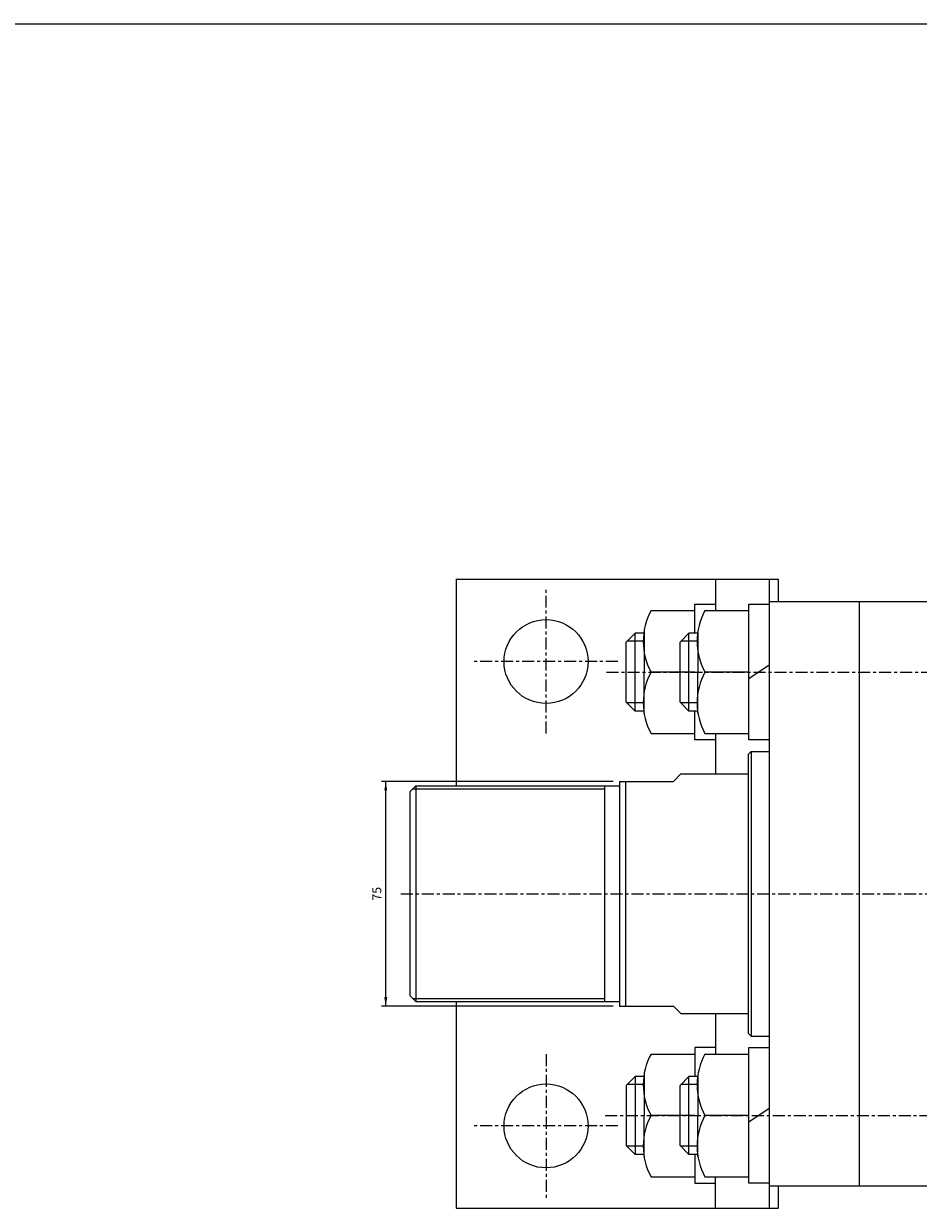
# Model space of a CAD drawing. Units: millimetres. Extents: x 381 to 4692, y 220 to 3347.
# Drawn here: x 2218 to 2517, y 2011 to 2406 of the extents above; entities that cross this region are included whole.
import ezdxf
from ezdxf.enums import TextEntityAlignment as Align

# ---------------------------------------------------------------- set-up
doc = ezdxf.new("R2010")
doc.units = ezdxf.units.MM
doc.linetypes.add('CENTER', pattern=[7, 4, -1, 1, -1])
for name, color, linetype in [('CENTER', 1, 'Continuous'), ('UMCL1', 7, 'Continuous'), ('UMCL2', 5, 'Continuous')]:
    doc.layers.add(name, color=color, linetype=linetype)
doc.styles.add('ROMANSS', font='ROMANSS.SHX', dxfattribs={"bigfont": 'LMP'})

msp = doc.modelspace()

# ---------------------------------------------------------------- linework, layer by layer
at = {"color": 4}
msp.add_line((381.3, 2405.98), (4692.31, 2405.98), dxfattribs=at)
at = {"layer": 'CENTER', "linetype": 'CENTER'}
for p, q in [((2392.4, 2169.05), (2392.4, 2217.05)), ((2416.4, 2193.05), (2368.4, 2193.05)), ((2412.61, 2189.55), (2748.1, 2189.55)), ((2343.9, 2115.55), (2807.4, 2115.55)), ((2392.4, 2062.05), (2392.4, 2014.05)), ((2412.08, 2041.55), (2747.7, 2041.55)), ((2416.4, 2038.05), (2368.4, 2038.05))]:
    msp.add_line(p, q, dxfattribs=at)
at = {"layer": 'UMCL1', "linetype": 'Continuous'}
for p, q in [((2362.4, 2220.55), (2362.4, 2151.55)), ((2362.4, 2220.55), (2469.9, 2220.55)), ((2448.9, 2220.55), (2448.9, 2210.05)), ((2466.9, 2220.55), (2466.9, 2010.55)), ((2469.9, 2220.55), (2469.9, 2213.05)), ((2442.1, 2212.2), (2448.9, 2212.2)), ((2442.1, 2202.55), (2442.1, 2212.2)), ((2448.9, 2213.05), (2448.9, 2210.05)), ((2460.1, 2166.9), (2460.1, 2212.2)), ((2460.1, 2212.2), (2466.9, 2212.2)), ((2466.9, 2213.05), (2554.9, 2213.05)), ((2496.9, 2213.05), (2496.9, 2018.05)), ((2427.43, 2210.05), (2442.1, 2210.05)), ((2445.43, 2210.05), (2460.1, 2210.05)), ((2425.1, 2203.21), (2425.1, 2189.55)), ((2443.1, 2203.21), (2443.1, 2189.55)), ((2422.1, 2202.55), (2419.1, 2199.55)), ((2419.1, 2179.55), (2419.1, 2199.55)), ((2422.1, 2176.55), (2422.1, 2202.55)), ((2425.1, 2202.55), (2422.1, 2202.55)), ((2440.1, 2202.55), (2437.1, 2199.55)), ((2437.1, 2179.55), (2437.1, 2199.55)), ((2440.1, 2176.55), (2440.1, 2202.55)), ((2443.1, 2202.55), (2440.1, 2202.55)), ((2466.9, 2191.81), (2460.1, 2187.28)), ((2425.1, 2175.88), (2425.1, 2189.55)), ((2442.1, 2189.55), (2427.43, 2189.55)), ((2443.1, 2175.88), (2443.1, 2189.55)), ((2460.1, 2189.55), (2445.43, 2189.55)), ((2422.1, 2176.55), (2419.1, 2179.55)), ((2440.1, 2176.55), (2437.1, 2179.55)), ((2425.1, 2176.55), (2422.1, 2176.55)), ((2443.1, 2176.55), (2440.1, 2176.55)), ((2442.1, 2166.9), (2442.1, 2176.55)), ((2427.43, 2169.05), (2442.1, 2169.05)), ((2445.43, 2169.05), (2460.1, 2169.05)), ((2448.9, 2169.05), (2448.9, 2155.55)), ((2448.9, 2166.9), (2442.1, 2166.9)), ((2460.9, 2163.05), (2459.9, 2162.05)), ((2466.9, 2166.9), (2460.1, 2166.9)), ((2460.9, 2163.05), (2466.9, 2163.05)), ((2460.9, 2163.05), (2460.9, 2068.05)), ((2459.9, 2162.05), (2459.9, 2069.05)), ((2437.4, 2155.55), (2434.9, 2153.05)), ((2437.4, 2155.55), (2459.9, 2155.55)), ((2348.9, 2151.55), (2346.9, 2149.55)), ((2348.9, 2151.55), (2416.9, 2151.55)), ((2348.9, 2151.55), (2348.9, 2079.55)), ((2411.9, 2151.55), (2411.9, 2079.55)), ((2416.9, 2153.05), (2416.9, 2078.05)), ((2416.9, 2153.05), (2434.9, 2153.05)), ((2418.9, 2153.05), (2418.9, 2078.05)), ((2346.9, 2149.55), (2346.9, 2081.55)), ((2346.9, 2081.55), (2348.9, 2079.55)), ((2348.9, 2079.55), (2416.9, 2079.55)), ((2362.4, 2079.55), (2362.4, 2010.55)), ((2416.9, 2078.05), (2434.9, 2078.05)), ((2437.4, 2075.55), (2434.9, 2078.05)), ((2437.4, 2075.55), (2459.9, 2075.55)), ((2448.9, 2075.55), (2448.9, 2062.05)), ((2459.9, 2069.05), (2460.9, 2068.05)), ((2448.9, 2064.2), (2442.1, 2064.2)), ((2442.1, 2064.2), (2442.1, 2054.55)), ((2460.1, 2018.9), (2460.1, 2064.2)), ((2460.1, 2064.2), (2466.9, 2064.2)), ((2460.9, 2068.05), (2466.9, 2068.05)), ((2427.43, 2062.05), (2442.1, 2062.05)), ((2445.43, 2062.05), (2460.1, 2062.05)), ((2422.1, 2054.55), (2419.1, 2051.55)), ((2422.1, 2054.55), (2422.1, 2028.55)), ((2425.1, 2054.55), (2422.1, 2054.55)), ((2425.1, 2055.21), (2425.1, 2041.55)), ((2440.1, 2054.55), (2437.1, 2051.55)), ((2440.1, 2028.55), (2440.1, 2054.55)), ((2443.1, 2054.55), (2440.1, 2054.55)), ((2443.1, 2055.21), (2443.1, 2041.55)), ((2419.1, 2051.55), (2419.1, 2031.55)), ((2437.1, 2031.55), (2437.1, 2051.55)), ((2425.1, 2027.88), (2425.1, 2041.55)), ((2442.1, 2041.55), (2427.43, 2041.55)), ((2443.1, 2027.88), (2443.1, 2041.55)), ((2460.1, 2041.55), (2445.43, 2041.55)), ((2466.9, 2043.81), (2460.1, 2039.28)), ((2422.1, 2028.55), (2419.1, 2031.55)), ((2440.1, 2028.55), (2437.1, 2031.55)), ((2425.1, 2028.55), (2422.1, 2028.55)), ((2443.1, 2028.55), (2440.1, 2028.55)), ((2442.1, 2028.55), (2442.1, 2018.9)), ((2427.43, 2021.05), (2442.1, 2021.05)), ((2445.43, 2021.05), (2460.1, 2021.05)), ((2448.9, 2018.05), (2448.9, 2021.05)), ((2448.9, 2010.55), (2448.9, 2021.05)), ((2442.1, 2018.9), (2448.9, 2018.9)), ((2466.9, 2018.9), (2460.1, 2018.9)), ((2466.9, 2018.05), (2554.9, 2018.05)), ((2469.9, 2018.05), (2469.9, 2010.55)), ((2362.4, 2010.55), (2469.9, 2010.55))]:
    msp.add_line(p, q, dxfattribs=at)
at = {"layer": 'UMCL1', "color": 2, "linetype": 'Continuous'}
for p, q in [((2425.1, 2199.85), (2419.4, 2199.85)), ((2443.1, 2199.85), (2437.4, 2199.85)), ((2425.1, 2179.25), (2419.4, 2179.25)), ((2443.1, 2179.25), (2437.4, 2179.25)), ((2347.9, 2150.55), (2411.9, 2150.55)), ((2347.9, 2080.55), (2411.9, 2080.55)), ((2425.1, 2051.85), (2419.4, 2051.85)), ((2443.1, 2051.85), (2437.4, 2051.85)), ((2425.1, 2031.25), (2419.4, 2031.25)), ((2443.1, 2031.25), (2437.4, 2031.25))]:
    msp.add_line(p, q, dxfattribs=at)
at = {"layer": 'UMCL1', "linetype": 'Continuous'}
for centre in [(2392.4, 2193.05), (2392.4, 2038.05)]:
    msp.add_circle(centre, 14, dxfattribs=at)
for centre in [(2446.37, 2199.8), (2464.37, 2199.8), (2446.37, 2179.3), (2464.37, 2179.3), (2446.37, 2051.8), (2464.37, 2051.8), (2446.37, 2031.3), (2464.37, 2031.3)]:
    msp.add_arc(centre, 21.54, 151.5894, 208.4106, dxfattribs=at)
at = {"layer": 'UMCL2', "linetype": 'Continuous'}
for p, q in [((2414.81, 2153.05), (2337.51, 2153.05)), ((2338.9, 2078.05), (2338.9, 2153.05)), ((2414.81, 2078.05), (2337.51, 2078.05))]:
    msp.add_line(p, q, dxfattribs=at)
for points in [[(2338.4, 2150.05), (2339.4, 2150.05), (2338.9, 2153.05)], [(2338.4, 2081.05), (2339.4, 2081.05), (2338.9, 2078.05)]]:
    msp.add_solid(points, dxfattribs=at)

# ---------------------------------------------------------------- texts
at = {"layer": 'UMCL2', "linetype": 'Continuous', "style": 'ROMANSS'}
msp.add_text('75', height=3, rotation=90, dxfattribs=at).set_placement((2335.9, 2115.55), align=Align.MIDDLE_CENTER)

doc.saveas('drawing.dxf')
